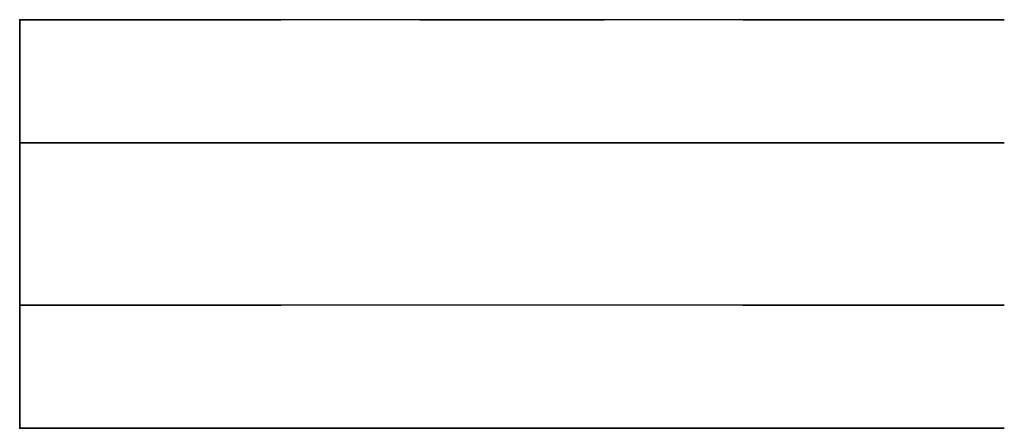
# Model space of a CAD drawing. Units: inches. Extents: x 0 to 1.6, y 0 to 0.66.
import ezdxf

# ---------------------------------------------------------------- set-up
doc = ezdxf.new("R2010")
doc.units = ezdxf.units.IN
doc.header["$MEASUREMENT"] = 0
for name, color, linetype in [('Nitrogen QD Clip v1_Sketch2', 7, 'Continuous'), ('Nitrogen QD Clip v1_Sketch3', 7, 'Continuous'), ('Nitrogen QD Clip v1_Sketch4', 7, 'Continuous'), ('Nitrogen QD Clip v1_Sketch6', 7, 'Continuous'), ('Nitrogen QD Clip v1_Sketch7', 7, 'Continuous'), ('Nitrogen QD Clip v1_Sketch8', 7, 'Continuous')]:
    doc.layers.add(name, color=color, linetype=linetype)

msp = doc.modelspace()

# ---------------------------------------------------------------- linework, layer by layer
at = {"layer": 'Nitrogen QD Clip v1_Sketch2'}
for p, q in [((1.6, 0), (0, 0)), ((0, 0, 2), (0.425, 0, 2)), ((0, 0), (0, 0, 2)), ((0.425, 0, 2), (0.425, 0, 1.4)), ((1.175, 0, 2), (1.6, 0, 2)), ((1.175, 0, 1.4), (1.175, 0, 2)), ((1.6, 0, 2), (1.6, 0))]:
    msp.add_line(p, q, dxfattribs=at)
at = {"layer": 'Nitrogen QD Clip v1_Sketch2', "extrusion": (0, 1, 0)}
msp.add_arc((-0.8, 1.4), 0.375, 180, 0, dxfattribs=at)
at = {"layer": 'Nitrogen QD Clip v1_Sketch2'}
msp.add_point((0, 0), dxfattribs=at)
at = {"layer": 'Nitrogen QD Clip v1_Sketch3'}
for p, q in [((0.225, 0.2, 2), (0, 0.2, 2)), ((1.6, 0.2), (0, 0.2)), ((0, 0.2, 2), (0.425, 0.2, 2)), ((0, 0.2), (0, 0.2, 2)), ((0, 0.2), (0, 0.2, 2)), ((0.225, 0.2, 2), (0.225, 0.2, 1.4)), ((0.425, 0.2, 2), (0.425, 0.2, 1.4)), ((1.175, 0.2, 2), (1.6, 0.2, 2)), ((1.175, 0.2, 1.4), (1.175, 0.2, 2)), ((1.375, 0.2, 1.4), (1.375, 0.2, 2)), ((1.375, 0.2, 2), (1.6, 0.2, 2)), ((1.6, 0.2, 2), (1.6, 0.2)), ((1.6, 0.2, 2), (1.6, 0.2))]:
    msp.add_line(p, q, dxfattribs=at)
at = {"layer": 'Nitrogen QD Clip v1_Sketch3', "extrusion": (0, 1, 0)}
for radius in [0.575, 0.375]:
    msp.add_arc((-0.8, 1.4, 0.2), radius, 180, 0, dxfattribs=at)
at = {"layer": 'Nitrogen QD Clip v1_Sketch3'}
msp.add_point((0, 0.2), dxfattribs=at)
at = {"layer": 'Nitrogen QD Clip v1_Sketch4'}
for p, q in [((0, 0.464), (0, 0.464, 2)), ((0, 0.464, 2), (0.225, 0.464, 2)), ((1.6, 0.464), (0, 0.464)), ((0.425, 0.464, 2), (0, 0.464, 2)), ((0, 0.464, 2), (0, 0.464)), ((0, 0.464), (1.6, 0.464)), ((0.225, 0.464, 2), (0.225, 0.464, 1.4)), ((0.425, 0.464, 2), (0.425, 0.464, 1.4)), ((1.6, 0.464, 2), (1.175, 0.464, 2)), ((1.175, 0.464, 2), (1.175, 0.464, 1.4)), ((1.375, 0.464, 2), (1.6, 0.464, 2)), ((1.375, 0.464, 1.4), (1.375, 0.464, 2)), ((1.6, 0.464, 2), (1.6, 0.464)), ((1.6, 0.464), (1.6, 0.464, 2))]:
    msp.add_line(p, q, dxfattribs=at)
at = {"layer": 'Nitrogen QD Clip v1_Sketch4', "extrusion": (0, 1, 0)}
for radius in [0.575, 0.375]:
    msp.add_arc((-0.8, 1.4, 0.464), radius, 180, 0, dxfattribs=at)
at = {"layer": 'Nitrogen QD Clip v1_Sketch4'}
msp.add_point((0, 0.464), dxfattribs=at)
at = {"layer": 'Nitrogen QD Clip v1_Sketch6'}
for p, q in [((0, 0.664), (0, 0.664, 2)), ((0, 0.664, 2), (0.425, 0.664, 2)), ((1.6, 0.664), (0, 0.664)), ((0.425, 0.664, 2), (0.425, 0.664, 1.4)), ((1.175, 0.664, 2), (1.6, 0.664, 2)), ((1.175, 0.664, 1.4), (1.175, 0.664, 2)), ((1.6, 0.664, 2), (1.6, 0.664))]:
    msp.add_line(p, q, dxfattribs=at)
at = {"layer": 'Nitrogen QD Clip v1_Sketch6', "extrusion": (0, 1, 0)}
msp.add_circle((-0.8, 0.5, 0.664), 0.15, dxfattribs=at)
msp.add_arc((-0.8, 1.4, 0.664), 0.375, 180, 0, dxfattribs=at)
at = {"layer": 'Nitrogen QD Clip v1_Sketch6'}
msp.add_point((0, 0.664), dxfattribs=at)
at = {"layer": 'Nitrogen QD Clip v1_Sketch7'}
for p, q in [((0, 0.664, 0.664), (0, 0, 0.664)), ((0, 0), (0, 0.664)), ((0, 0.664, 2), (0, 0.664)), ((0, 0.664, 0.664), (0, 0)), ((0, 0.664), (0, 0)), ((0, 0, 2), (0, 0.664, 2)), ((0, 0.664), (0, 0.664, 0.664)), ((0, 0), (0, 0, 2)), ((0, 0, 0.664), (0, 0))]:
    msp.add_line(p, q, dxfattribs=at)
at = {"layer": 'Nitrogen QD Clip v1_Sketch7', "extrusion": (-1, 0, 0)}
msp.add_circle((-0.332, 0.332), 0.15, dxfattribs=at)
at = {"layer": 'Nitrogen QD Clip v1_Sketch7'}
msp.add_point((0, 0), dxfattribs=at)
at = {"layer": 'Nitrogen QD Clip v1_Sketch8'}
for p, q in [((1.55, 0, 0.2), (0.05, 0, 0.2)), ((0.05, 0, 1.95), (0.05, 0, 0.05)), ((0.05, 0, 0.05), (1.55, 0, 0.05)), ((0.415, 0, 1.95), (0.05, 0, 1.95)), ((0.05, 0, 0.2), (0.05, 0, 0.05)), ((0.05, 0), (1.55, 0)), ((0.05, 0, 0.05), (1.55, 0, 0.05)), ((0.415, 0, 1.4), (0.415, 0, 1.95)), ((1.55, 0, 1.95), (1.185, 0, 1.95)), ((1.185, 0, 1.95), (1.185, 0, 1.4)), ((1.55, 0, 0.05), (1.55, 0, 0.2)), ((1.55, 0, 0.05), (1.55, 0, 1.95))]:
    msp.add_line(p, q, dxfattribs=at)
at = {"layer": 'Nitrogen QD Clip v1_Sketch8', "extrusion": (0, -1, 0)}
msp.add_arc((0.8, 1.4), 0.385, 180, 0, dxfattribs=at)
at = {"layer": 'Nitrogen QD Clip v1_Sketch8'}
for p in [(0, 0), (0.8, 0, 0.125)]:
    msp.add_point(p, dxfattribs=at)

doc.saveas('drawing.dxf')
